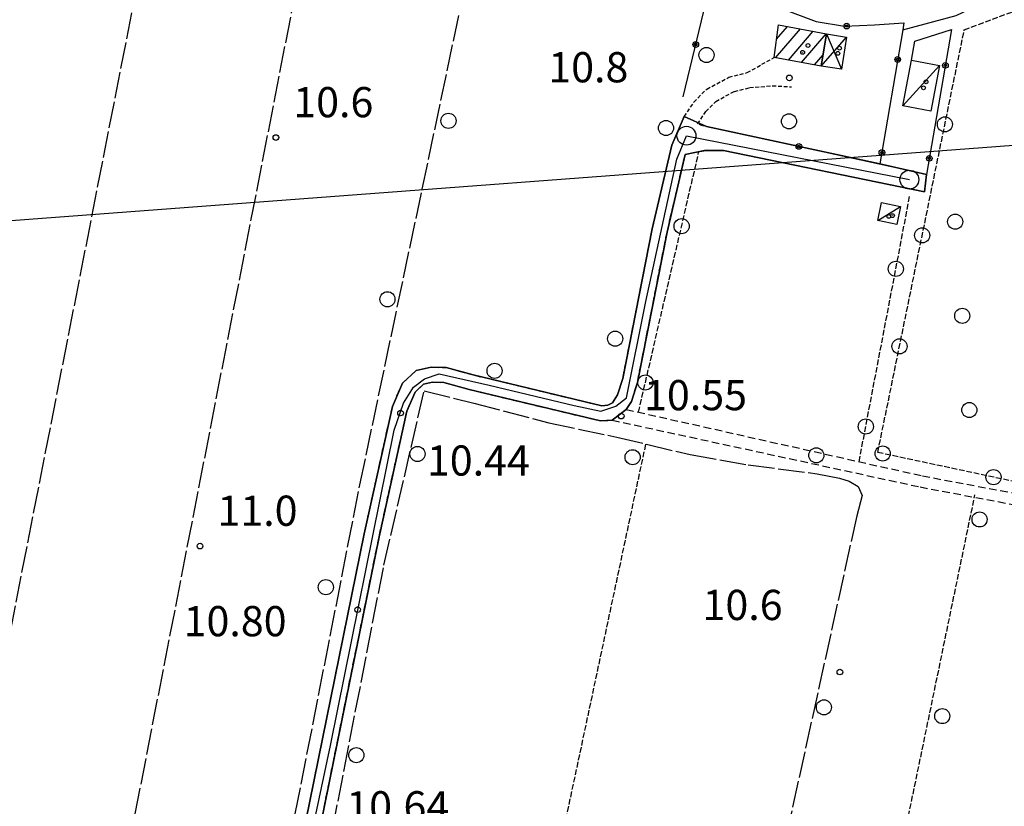
# Model space of a CAD drawing. Extents: x 1734255 to 1738564, y 5039917 to 5043042.
# Drawn here: x 1736421 to 1736682, y 5042495 to 5042704 of the extents above; entities that cross this region are included whole.
import ezdxf

# ---------------------------------------------------------------- set-up
doc = ezdxf.new("R2010")
doc.units = 0
for name, pattern in [('C', [10, 5, 5]), ('L17', [8, 7, -1]), ('L3', [1.5, 1, -0.5]), ('L5', [2, 1.5, -0.5]), ('L7', [3, 2, -1])]:
    doc.linetypes.add(name, pattern=pattern)
for name, color, linetype in [('11A1', 1, 'C'), ('11B2', 1, 'C'), ('11D4', 1, 'C'), ('16A1', 1, 'C'), ('17A1', 1, 'C'), ('17C3', 1, 'C'), ('17D4', 1, 'C'), ('19B2', 1, 'C'), ('1A1', 4, 'C'), ('1AJ36', 1, 'C'), ('1AP41', 7, 'CONTINUOUS'), ('1C3', 1, 'C'), ('1D4', 1, 'C'), ('21C3', 1, 'C'), ('21G7', 1, 'C'), ('298', 7, 'CONTINUOUS'), ('2H8', 2, 'L7'), ('2J10', 2, 'L7'), ('2L12', 1, 'L3'), ('3B2', 1, 'C'), ('4E5', 2, 'L17'), ('5A1', 2, 'L5'), ('5C3', 2, 'L5'), ('5E5', 1, 'C'), ('5F6', 1, 'C'), ('5G7', 2, 'L5'), ('A2H8', 1, 'C'), ('I2H8', 7, 'CONTINUOUS'), ('N2A1', 2, 'C'), ('N2P16', 2, 'C')]:
    doc.layers.add(name, color=color, linetype=linetype)

# ---------------------------------------------------------------- blocks, each defined once
blk = doc.blocks.new('11D4')
at = {"layer": '11D4'}
for radius in [0.5, 0.01]:
    blk.add_circle((0, 0), radius, dxfattribs=at)
blk = doc.blocks.new('1AJ36')
at = {"layer": '1AJ36'}
for radius in [0.5, 0.01]:
    blk.add_circle((0, 0), radius, dxfattribs=at)
blk = doc.blocks.new('5F6')
at = {"layer": '5F6'}
blk.add_circle((0, 0), 2, dxfattribs=at)
blk = doc.blocks.new('11B2')
at = {"layer": '11B2'}
blk.add_circle((0, 0), 0.75, dxfattribs=at)
blk = doc.blocks.new('11A1')
at = {"layer": '11A1'}
blk.add_circle((0, 0), 0.75, dxfattribs=at)
blk = doc.blocks.new('N2P16')
at = {"layer": 'N2P16'}
blk.add_circle((0, -0.00928), 2.5, dxfattribs=at)
blk = doc.blocks.new('N2A1')
at = {"layer": 'N2A1'}
blk.add_circle((0, -0.00928), 2.5, dxfattribs=at)
blk = doc.blocks.new('5E5')
at = {"layer": '5E5'}
blk.add_circle((0, 0), 2, dxfattribs=at)
blk = doc.blocks.new('21G7')
at = {"layer": '21G7'}
blk.add_circle((0, 0), 2, dxfattribs=at)
blk = doc.blocks.new('19B2')
at = {"layer": '19B2'}
for centre, radius in [((0, 0), 0.75), ((0, -0.02417), 0.32738)]:
    blk.add_circle(centre, radius, dxfattribs=at)
blk = doc.blocks.new('21C3')
at = {"layer": '21C3'}
blk.add_circle((0, 0), 2, dxfattribs=at)

msp = doc.modelspace()

# ---------------------------------------------------------------- linework, layer by layer
at = {"layer": '16A1'}
msp.add_line((1734349.31173, 5042495.67145), (1737599.93717, 5042739.01302), dxfattribs=at)
at = {"layer": '17A1'}
for p, q in [((1736621.1201, 5042693.64595, -3333), (1736627.68981, 5042701.27887, -3333)), ((1736621.36889, 5042698.53428, -3333), (1736624.28609, 5042701.9236, -3333)), ((1736624.54042, 5042693.02051, -3333), (1736631.09352, 5042700.63414, -3333)), ((1736627.96067, 5042692.39607, -3333), (1736634.49723, 5042699.98941, -3333)), ((1736631.38099, 5042691.77064, -3333), (1736633.66253, 5042694.42142, -3333))]:
    msp.add_line(p, q, dxfattribs=at)
at = {"layer": '17C3'}
for p, q in [((1736654.7698, 5042680.93409, -3333), (1736664.5272, 5042691.57143, -3333)), ((1736648.18297, 5042650.55584, -3333), (1736654.20838, 5042654.20691, -3333))]:
    msp.add_line(p, q, dxfattribs=at)
at = {"layer": '17D4'}
for p, q in [((1736634.55719, 5042699.97885, -3333), (1736638.55117, 5042690.57853, -3333)), ((1736633.18265, 5042691.4412, -3333), (1736639.9178, 5042699.11459, -3333))]:
    msp.add_line(p, q, dxfattribs=at)
at = {"layer": '1A1'}
msp.add_polyline3d([(1736620.72763, 5042693.71785, 16.4), (1736621.8813, 5042702.37936, 16.4), (1736634.55719, 5042699.97885, 16.4), (1736633.18265, 5042691.4412, 16.4), (1736620.72763, 5042693.71785, 16.4)], close=True, dxfattribs=at)
at = {"layer": '1AP41'}
msp.add_polyline3d([(1736490.70442, 5042441.71246, 11.13), (1736516.10476, 5042566.76847, 11.12), (1736523.47451, 5042600.08438, 11.11), (1736525.65226, 5042605.1131, 11.11), (1736527.84808, 5042607.18084, 11.11), (1736530.25296, 5042607.70182, 11.13), (1736533.24472, 5042607.61692, 11.19), (1736539.99457, 5042605.78362, 11.18), (1736574.71915, 5042597.4804, 11.01), (1736577.82256, 5042597.68564, 11.01), (1736579.6943, 5042599.09934, 11.245), (1736581.56711, 5042600.51212, 11.48), (1736582.92872, 5042602.63173, 11.01), (1736584.52513, 5042607.68313, 11.03), (1736592.35814, 5042647.46987, 11.16), (1736597.16453, 5042668.03456, 10.74), (1736602.2664, 5042669.0593, 11.08), (1736607.32341, 5042669.11596, 10.98), (1736660.49427, 5042658.15627, 10.6), (1736661.06093, 5042662.72343, 10.443), (1736602.82565, 5042675.3999, 11.3), (1736596.93068, 5042678.05732, 11.15), (1736593.64335, 5042670.48962, 11.15), (1736588.44764, 5042648.32034, 11.16), (1736580.6424, 5042608.6851, 11.03), (1736579.27403, 5042604.35176, 11.01), (1736577.92748, 5042602.24531, 11.01), (1736576.72058, 5042601.62246, 11.01), (1736575.06029, 5042601.51021, 11.01), (1736540.98977, 5042609.6498, 11.18), (1736533.8549, 5042611.60268, 11.19), (1736529.87365, 5042611.72383, 11.13), (1736525.90493, 5042610.8471, 11.11), (1736522.31253, 5042607.44837, 11.11), (1736519.65143, 5042601.33451, 11.11), (1736512.19561, 5042567.601, 11.12), (1736486.78737, 5042442.5434, 11.13)], dxfattribs=at)
at = {"layer": '1C3'}
for points in [[(1736654.7698, 5042680.93409, 13.805), (1736657.05569, 5042692.9977, 13.805), (1736664.5272, 5042691.57143, 13.805), (1736662.23341, 5042679.50622, 13.805), (1736654.7698, 5042680.93409, 13.805)], [(1736649.17768, 5042655.27237, 13.119), (1736654.20838, 5042654.20691, 13.119), (1736653.20699, 5042649.48586, 13.119), (1736648.18297, 5042650.55584, 13.119), (1736649.17768, 5042655.27237, 13.119)]]:
    msp.add_polyline3d(points, close=True, dxfattribs=at)
at = {"layer": '1D4'}
msp.add_polyline3d([(1736634.55719, 5042699.97885, 13.687), (1736639.9178, 5042699.11459, 13.687), (1736638.55117, 5042690.57853, 13.687), (1736633.18265, 5042691.4412, 13.687), (1736634.55719, 5042699.97885, 13.687)], close=True, dxfattribs=at)
at = {"layer": '298'}
msp.add_polyline3d([(1736486.78737, 5042442.5434, 11.13), (1736512.19561, 5042567.601, 11.12), (1736519.65143, 5042601.33451, 11.11), (1736522.31253, 5042607.44837, 11.11), (1736525.90493, 5042610.8471, 11.11), (1736529.87365, 5042611.72383, 11.13), (1736533.8549, 5042611.60268, 11.19), (1736540.98977, 5042609.6498, 11.18), (1736575.06029, 5042601.51021, 11.01), (1736576.72058, 5042601.62246, 11.01), (1736577.92748, 5042602.24531, 11.01), (1736579.27403, 5042604.35176, 11.01), (1736580.6424, 5042608.6851, 11.03), (1736588.44764, 5042648.32034, 11.16), (1736593.64335, 5042670.48962, 11.15), (1736596.93068, 5042678.05732, 11.15), (1736602.82565, 5042675.3999, 11.3), (1736648.73078, 5042665.52889, 10.754), (1736661.06093, 5042662.72343, 10.443), (1736660.49427, 5042658.15627, 10.6), (1736607.32341, 5042669.11596, 10.98), (1736602.2664, 5042669.0593, 11.08), (1736597.16453, 5042668.03456, 10.74), (1736597.16453, 5042668.03456, 10.74), (1736597.16453, 5042668.03456, 10.74), (1736597.16453, 5042668.03456, 10.74), (1736592.35814, 5042647.46987, 11.16), (1736592.35814, 5042647.46987, 11.16), (1736584.52513, 5042607.68313, 11.03), (1736584.52513, 5042607.68313, 11.03), (1736582.92872, 5042602.63173, 11.01), (1736581.56711, 5042600.51212, 11.48), (1736579.6943, 5042599.09934, 11.245), (1736577.82256, 5042597.68564, 11.01), (1736574.71915, 5042597.4804, 11.01), (1736539.99457, 5042605.78362, 11.18), (1736533.24472, 5042607.61692, 11.19), (1736530.25296, 5042607.70182, 11.13), (1736527.84808, 5042607.18084, 11.11), (1736525.65226, 5042605.1131, 11.11), (1736525.65226, 5042605.1131, 11.11), (1736523.47451, 5042600.08438, 11.11), (1736523.47451, 5042600.08438, 11.11), (1736523.47451, 5042600.08438, 11.11), (1736523.47451, 5042600.08438, 11.11), (1736523.47451, 5042600.08438, 11.11), (1736516.10476, 5042566.76847, 11.12), (1736490.70442, 5042441.71246, 11.13)], dxfattribs=at)
at = {"layer": '2H8'}
for points in [[(1736438.29683, 5042222.17076, 10.84), (1736454.75539, 5042292.9424, 10.58), (1736486.78737, 5042442.5434, 11.13), (1736512.19561, 5042567.601, 11.12), (1736519.65143, 5042601.33451, 11.11), (1736522.31253, 5042607.44837, 11.11), (1736525.90493, 5042610.8471, 11.11), (1736529.87365, 5042611.72383, 11.13), (1736533.8549, 5042611.60268, 11.19), (1736540.98977, 5042609.6498, 11.18), (1736575.06029, 5042601.51021, 11.01), (1736576.72058, 5042601.62246, 11.01), (1736577.92748, 5042602.24531, 11.01), (1736579.27403, 5042604.35176, 11.01), (1736580.6424, 5042608.6851, 11.03), (1736588.44764, 5042648.32034, 11.16), (1736593.64335, 5042670.48962, 11.15), (1736596.93068, 5042678.05732, 11.15)], [(1736597.16453, 5042668.03456, 10.74), (1736602.2664, 5042669.0593, 11.08), (1736607.32341, 5042669.11596, 10.98), (1736660.49427, 5042658.15627, 10.6)], [(1736581.56711, 5042600.51212, 11.48), (1736582.92872, 5042602.63173, 11.01), (1736584.52513, 5042607.68313, 11.03), (1736592.35814, 5042647.46987, 11.16), (1736597.16453, 5042668.03456, 10.74)], [(1736447.11888, 5042237.33293, 10.63), (1736458.49188, 5042292.21928, 10.58), (1736490.70442, 5042441.71246, 11.13), (1736516.10476, 5042566.76847, 11.12), (1736523.47451, 5042600.08438, 11.11), (1736525.65226, 5042605.1131, 11.11), (1736527.84808, 5042607.18084, 11.11), (1736530.25296, 5042607.70182, 11.13), (1736533.24472, 5042607.61692, 11.19), (1736539.99457, 5042605.78362, 11.18), (1736574.71915, 5042597.4804, 11.01), (1736577.82256, 5042597.68564, 11.01)]]:
    msp.add_polyline3d(points, dxfattribs=at)
at = {"layer": '2J10'}
for points in [[(1736581.56711, 5042600.51212, 11.48), (1736659.95973, 5042582.9245, 11.63), (1736719.40861, 5042571.73274, 11.47), (1736844.61443, 5042547.21703, 11.26)], [(1736577.82256, 5042597.68564, 11.94), (1736659.34196, 5042579.99112, 11.63), (1736718.84641, 5042568.78045, 11.47), (1736844.02906, 5042544.26602, 11.26)]]:
    msp.add_polyline3d(points, dxfattribs=at)
at = {"layer": '2L12'}
for points in [[(1736596.93068, 5042678.05732, 11.15), (1736599.49448, 5042681.90755, 11.15), (1736602.86468, 5042685.3408, 11.15), (1736608.74034, 5042688.48727, 11.15), (1736613.57804, 5042689.6918, 11.15), (1736620.72763, 5042693.71785, 11.14)], [(1736602.82565, 5042675.3999, 11.3), (1736601.76997, 5042675.58361, 11.15), (1736600.46009, 5042676.13538, 11.15), (1736602.61422, 5042679.37631, 11.15), (1736605.29412, 5042682.09101, 11.15), (1736610.19719, 5042684.72644, 11.15), (1736614.22768, 5042685.72914, 11.15), (1736620.24767, 5042686.21088, 11.15), (1736625.31254, 5042685.94823, 11.14)]]:
    msp.add_polyline3d(points, dxfattribs=at)
at = {"layer": '3B2'}
for points in [[(1736654.7562, 5042701.00861, 8.984), (1736668.92275, 5042704.85798, 9.053), (1736676.15153, 5042708.2281, 9.102), (1736689.35705, 5042716.75691, 9.247), (1736706.4676, 5042727.64287, 9.442), (1736715.45273, 5042733.94136, 9.366), (1736720.45861, 5042736.14124, 9.416), (1736725.41242, 5042736.21024, 9.63), (1736729.82575, 5042735.76945, 9.824), (1736733.31909, 5042733.79366, 10.215), (1736737.07944, 5042730.44795, 11.778)], [(1736596.62044, 5042683.25981, 11.113), (1736604.57398, 5042716.30558, 9.648), (1736609.48314, 5042714.35857, 9.625)], [(1736609.48314, 5042714.35857, 9.625), (1736623.35042, 5042706.39835, 9.658), (1736631.83903, 5042703.21405, 9.847), (1736639.35811, 5042701.98289, 9.872), (1736647.26972, 5042702.31342, 9.21), (1736655.07059, 5042702.87734, 8.919), (1736654.7562, 5042701.00861, 8.984), (1736648.73078, 5042665.52889, 10.754), (1736602.82565, 5042675.3999, 11.3)], [(1736657.05569, 5042692.9977, 9.297), (1736657.94833, 5042698.01948, 9.122), (1736667.71217, 5042701.13613, 9.164), (1736661.06093, 5042662.72343, 10.443), (1736648.73078, 5042665.52889, 10.754)]]:
    msp.add_polyline3d(points, dxfattribs=at)
at = {"layer": '4E5'}
for p, q in [((1736445.4297, 5042461.99891, 10.05), (1736503.10364, 5042757.50678, 10)), ((1736404.62961, 5042470.97855, 10), (1736459.58549, 5042750.97875, 9.96))]:
    msp.add_line(p, q, dxfattribs=at)
for points in [[(1736440.49097, 5042241.20809, 10.25), (1736459.62029, 5042325.18526, 10.21), (1736484.69648, 5042446.30791, 10.19), (1736511.04371, 5042580.59057, 10.17), (1736548.73603, 5042759.32939, 10.14)], [(1736456.52858, 5042268.42378, 10.45), (1736473.233, 5042339.46056, 10.57), (1736486.28246, 5042400.003, 10.73), (1736491.51402, 5042426.08792, 10.77), (1736517.40053, 5042559.30519, 10.77), (1736528.07538, 5042605.4038, 10.46)], [(1736528.07538, 5042605.4038, 10.46), (1736541.23611, 5042602.16612, 10.45), (1736561.04773, 5042596.97041, 10.45), (1736579.10842, 5042593.16791, 10.44), (1736598.48527, 5042588.54234, 10.44), (1736613.87097, 5042585.83123, 10.44), (1736632.07291, 5042583.50443, 10.42), (1736638.02236, 5042582.3162, 10.39), (1736640.59275, 5042581.56395, 10.16), (1736642.92424, 5042580.145, 10.14), (1736643.98114, 5042577.74815, 10.14), (1736642.58991, 5042572.36714, 10.15), (1736621.26768, 5042475.51477, 10.16), (1736599.74872, 5042371.76436, 10.18), (1736579.88132, 5042274.41732, 10.23), (1736561.91792, 5042192.02454, 9.72)]]:
    msp.add_polyline3d(points, dxfattribs=at)
at = {"layer": '5A1'}
for p, q in [((1736504.36653, 5042204.46267, 10.15), (1736586.76618, 5042591.34342, 10.34)), ((1736619.40991, 5042314.56295, 11.83), (1736673.88271, 5042577.89065, 11.34))]:
    msp.add_line(p, q, dxfattribs=at)
at = {"layer": '5C3'}
msp.add_polyline3d([(1736671.05069, 5042701.014, 10.7), (1736732.90992, 5042724.18906, 10.7), (1736702.42724, 5042577.54047, 10.7), (1736648.16008, 5042589.11912, 10.7), (1736671.05069, 5042701.014, 10.7)], close=True, dxfattribs=at)
at = {"layer": '5G7'}
for p, q in [((1736584.81065, 5042599.7832, 15.37), (1736600.73195, 5042668.52525, 15.37)), ((1736643.21086, 5042586.68481, 15.37), (1736656.68237, 5042657.38153, 15.37))]:
    msp.add_line(p, q, dxfattribs=at)
at = {"layer": 'A2H8', "flags": 128}
msp.add_lwpolyline([(1736437.47821, 5042211.75234), (1736442.81659, 5042234.21401), (1736451.24811, 5042268.94108), (1736475.09746, 5042379.03107), (1736503.28776, 5042511.50818), (1736520.10269, 5042594.99836), (1736522.57182, 5042602.20296), (1736525.26492, 5042606.41585), (1736528.10731, 5042608.63428), (1736532.0216, 5042609.93012), (1736545.28425, 5042606.91167), (1736567.74598, 5042601.57338), (1736574.87593, 5042600.10148), (1736578.79021, 5042601.39732), (1736581.63261, 5042603.61575), (1736586.74694, 5042629.06919), (1736594.95436, 5042666.78806), (1736597.49815, 5042672.99543), (1736597.49815, 5042672.99543), (1736656.53224, 5042661.36956)], dxfattribs=at)
at = {"layer": 'I2H8'}
for points in [[(1736596.93068, 5042678.05732, 11.15), (1736602.82565, 5042675.3999, 11.3), (1736648.73078, 5042665.52889, 10.754), (1736661.06093, 5042662.72343, 10.443), (1736660.49427, 5042658.15627, 10.6)], [(1736577.82256, 5042597.68564, 11.01), (1736579.6943, 5042599.09934, 11.245), (1736581.56711, 5042600.51212, 11.48)]]:
    msp.add_polyline3d(points, dxfattribs=at)

# ---------------------------------------------------------------- block references
at = {"layer": '11A1'}
for p in [(1736521.80534, 5042599.56833, 10.44), (1736580.21822, 5042598.75849, 10.55), (1736510.44949, 5042547.49607, 10.8)]:
    msp.add_blockref('11A1', p, dxfattribs=at)
at = {"layer": '11B2'}
for p in [(1736624.7442, 5042688.30244, 10.77), (1736488.79063, 5042672.52012, 10.55), (1736468.71582, 5042564.33812, 11.04), (1736638.11182, 5042530.97932, 10.56)]:
    msp.add_blockref('11B2', p, dxfattribs=at)
at = {"layer": '11D4'}
for p in [(1736629.67228, 5042696.88649, 16.4), (1736637.58597, 5042694.79134, 13.687), (1736660.27663, 5042685.65847, 13.805), (1736652.06813, 5042651.82543, 13.119)]:
    msp.add_blockref('11D4', p, dxfattribs=at)
at = {"layer": '19B2'}
for p, rotation in [((1736639.93094, 5042702.00671, -3333), 182.391), ((1736599.95913, 5042697.13411, -3333), 256.471), ((1736653.42676, 5042693.18132, -3333), 80.36099999999999), ((1736666.06635, 5042691.62749, -3333), 260.171), ((1736627.26777, 5042670.14469, -3333), 347.861), ((1736649.24093, 5042668.53344, -3333), 80.36099999999999), ((1736661.80024, 5042666.99365, -3333), 260.171)]:
    msp.add_blockref('19B2', p, dxfattribs=dict(at, rotation=rotation))
at = {"layer": '1AJ36'}
for p in [(1736628.25729, 5042695.06473, 11.16), (1736638.03072, 5042696.16441, 11.203), (1736660.92585, 5042687.24741, 11.191), (1736651.0645, 5042651.62194, 10.795)]:
    msp.add_blockref('1AJ36', p, dxfattribs=at)
at = {"layer": '21C3'}
for p in [(1736668.65638, 5042650.22422, -3333), (1736670.5227, 5042625.29333, -3333), (1736672.38902, 5042600.36244, -3333)]:
    msp.add_blockref('21C3', p, dxfattribs=at)
at = {"layer": '21G7'}
for p, rotation in [((1736596.21877, 5042649.04048, -3333), 256.961), ((1736652.93844, 5042637.73472, -3333), 259.211), ((1736586.62864, 5042607.63501, -3333), 256.961), ((1736644.98266, 5042595.98426, -3333), 259.211)]:
    msp.add_blockref('21G7', p, dxfattribs=dict(at, rotation=rotation))
at = {"layer": '5E5'}
for p, rotation in [((1736665.9336, 5042675.99956, -3333), 348.441), ((1736659.9208, 5042646.60693, -3333), 348.441), ((1736653.90793, 5042617.21531, -3333), 348.441), ((1736649.45334, 5042588.84288, -3333), 77.95100000000001), ((1736678.7943, 5042582.58251, -3333), 77.95100000000001)]:
    msp.add_blockref('5E5', p, dxfattribs=dict(at, rotation=rotation))
at = {"layer": '5F6'}
for p in [(1736602.80909, 5042694.36205, 11.89), (1736534.49499, 5042676.94439, 13.42), (1736592.08841, 5042675.03835, 13.41), (1736624.64238, 5042676.80245, 11.89), (1736518.33654, 5042629.68314, 13.43), (1736578.62948, 5042619.24457, 13.42), (1736546.70491, 5042610.74752, 13.43), (1736526.2915, 5042588.72369, 13.43), (1736583.24392, 5042587.85165, 13.42), (1736631.8817, 5042588.36283, 13.41), (1736675.11312, 5042571.3942, 11.29), (1736502.02095, 5042553.44163, 13.44), (1736633.89214, 5042521.62599, 13.98), (1736665.23069, 5042519.31784, 11.29), (1736510.09837, 5042508.97044, 13.45)]:
    msp.add_blockref('5F6', p, dxfattribs=at)
at = {"layer": 'N2A1'}
msp.add_blockref('N2A1', (1736656.53224, 5042661.36956), dxfattribs=at)
at = {"layer": 'N2P16'}
msp.add_blockref('N2P16', (1736597.49815, 5042672.99543), dxfattribs=at)

# ---------------------------------------------------------------- texts
at = {"layer": '11A1'}
for s, p in [('10.55                                  ', (1736586.27582, 5042600.30504)), ('10.44                                  ', (1736528.78142, 5042582.99142)), ('10.80                                  ', (1736464.36946, 5042540.45447)), ('10.64                                  ', (1736507.43099, 5042491.43297))]:
    msp.add_text(s, height=8, dxfattribs=at).set_placement(p)
at = {"layer": '11B2'}
for s, p in [('10.8                                   ', (1736560.91843, 5042687.12455)), ('10.6                                   ', (1736493.40253, 5042677.87948)), ('11.0                                   ', (1736473.32873, 5042569.69755)), ('10.6                                   ', (1736601.75556, 5042544.74917))]:
    msp.add_text(s, height=8, dxfattribs=at).set_placement(p)

doc.saveas('drawing.dxf')
